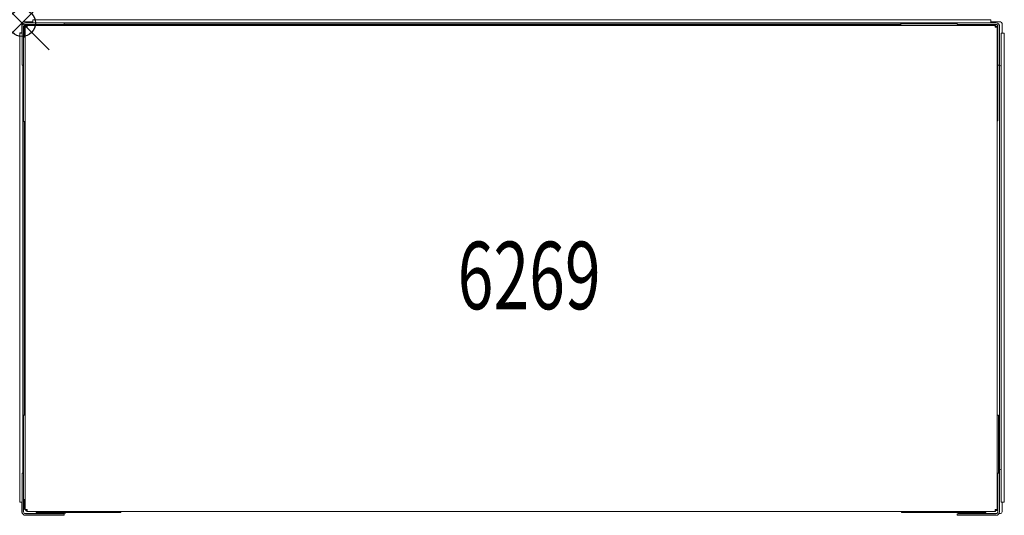
# Model space of a CAD drawing. Units: inches. Extents: x -0.1 to 36.4, y -18.2 to 0.1.
import ezdxf
from ezdxf.enums import TextEntityAlignment as Align

# ---------------------------------------------------------------- set-up
doc = ezdxf.new("R2010")
doc.units = ezdxf.units.IN
doc.header["$MEASUREMENT"] = 0
doc.header["$PDMODE"] = 35
doc.layers.add('AFUST-P', color=6, linetype='Continuous')
doc.layers.add('AFUST-P-TN', color=6, linetype='Continuous')
doc.styles.get("Standard").update_dxf_attribs({"font": 'txt.shx'})

msp = doc.modelspace()

# ---------------------------------------------------------------- linework, layer by layer
at = {"layer": 'AFUST-P', "linetype": 'Continuous', "lineweight": 0}
for p, q in [((0.405, 0.038), (0.058, 0.038)), ((36.08, 0.002), (0.124, 0.002)), ((0.405, 0.12), (0.405, 0.002)), ((0.405, 0.12), (35.892, 0.12)), ((0.406, 0.12), (0.406, 0.002)), ((1.564, -0.057), (1.564, 0.002)), ((34.64, -0.057), (34.64, 0.002)), ((35.892, 0.12), (35.892, 0.002)), ((36.241, 0.038), (35.892, 0.038)), ((-0.005, -0.024), (-0.005, -0.37)), ((-0.001, -0.123), (-0.001, -1.563)), ((0.058, -0.123), (0.058, -3.655)), ((0.09, -0.124), (0.084, -0.124)), ((0.084, -0.124), (0.084, -0.53)), ((0.084, -0.135), (0.09, -0.135)), ((0.126, -0.118), (0.09, -0.118)), ((0.09, -0.118), (0.09, -0.53)), ((0.126, -0.118), (0.09, -0.118)), ((0.126, -0.118), (0.09, -0.118)), ((0.09, -0.118), (0.09, -0.118)), ((0.09, -0.129), (0.162, -0.129)), ((0.153, -0.151), (0.117, -0.151)), ((0.117, -18.028), (0.117, -0.151)), ((0.117, -0.161), (0.189, -0.161)), ((0.126, -0.129), (0.126, -0.118)), ((0.127, -0.057), (32.548, -0.057)), ((0.145, -0.063), (0.145, -0.099)), ((0.145, -0.063), (0.152, -0.063)), ((0.145, -0.099), (0.156, -0.099)), ((0.152, -0.057), (0.152, -0.093)), ((0.152, -0.093), (0.162, -0.093)), ((0.153, -0.161), (0.153, -0.151)), ((0.156, -0.129), (0.156, -0.093)), ((0.162, -0.129), (0.162, -0.057)), ((0.178, -0.089), (0.178, -0.125)), ((0.178, -0.089), (36.055, -0.089)), ((0.178, -0.125), (0.189, -0.125)), ((0.189, -0.161), (0.189, -0.089)), ((0.531, -0.089), (0.531, -0.057)), ((34.64, -0.005), (1.564, -0.005)), ((3.656, -0.057), (3.656, -0.089)), ((34.64, -0.03), (32.548, -0.03)), ((32.548, -0.089), (32.548, -0.03)), ((36.083, -0.057), (34.64, -0.057)), ((35.673, -0.057), (35.673, -0.089)), ((36.018, -0.057), (36.018, -0.089)), ((36.029, -0.089), (36.029, -0.057)), ((36.045, -0.089), (36.045, -0.161)), ((36.045, -0.125), (36.055, -0.125)), ((36.045, -0.129), (36.09, -0.129)), ((36.045, -0.161), (36.117, -0.161)), ((36.054, -0.125), (36.054, -0.129)), ((36.055, -0.125), (36.055, -0.089)), ((36.09, -0.118), (36.055, -0.118)), ((36.117, -0.151), (36.081, -0.151)), ((36.081, -0.151), (36.081, -0.161)), ((36.09, -0.151), (36.09, -0.118)), ((36.117, -0.151), (36.117, -18.028)), ((36.147, -0.005), (36.12, -0.005)), ((36.136, -0.005), (36.136, -0.011)), ((36.136, -0.088), (36.136, -0.129)), ((36.136, -0.093), (36.139, -0.093)), ((36.136, -0.129), (36.146, -0.129)), ((36.146, -1.563), (36.146, -0.123)), ((36.147, -0.017), (36.147, -0.005)), ((36.208, -0.066), (36.191, -0.066)), ((36.196, -0.077), (36.208, -0.077)), ((36.208, -0.118), (36.205, -0.118)), ((36.205, -0.123), (36.205, -1.563)), ((36.205, -0.129), (36.208, -0.129)), ((36.208, -0.066), (36.208, -17.996)), ((36.303, -0.373), (36.303, -0.024)), ((-0.001, -0.37), (-0.087, -0.37)), ((-0.087, -17.741), (-0.087, -0.37)), ((-0.001, -0.373), (-0.087, -0.373)), ((0.058, -0.53), (0.117, -0.53)), ((36.117, -0.504), (36.146, -0.504)), ((36.146, -0.504), (36.146, -3.629)), ((36.385, -0.373), (36.267, -0.373)), ((36.267, -17.741), (36.267, -0.373)), ((36.385, -0.373), (36.385, -17.741)), ((-0.001, -1.563), (0.058, -1.563)), ((0.031, -16.665), (0.031, -1.563)), ((36.205, -1.563), (36.146, -1.563)), ((36.146, -3.629), (36.117, -3.629)), ((0.117, -3.655), (0.058, -3.655)), ((0.084, -3.655), (0.084, -14.523)), ((0.09, -3.655), (0.09, -14.523)), ((0.117, -14.523), (0.058, -14.523)), ((0.058, -14.523), (0.058, -18.105)), ((36.176, -14.523), (36.117, -14.523)), ((36.176, -16.665), (36.176, -14.523)), ((-0.001, -18.105), (-0.001, -16.665)), ((-0.001, -16.665), (0.058, -16.665)), ((36.146, -16.665), (36.146, -18.105)), ((36.205, -16.665), (36.146, -16.665)), ((36.205, -18.105), (36.205, -16.665)), ((-0.001, -17.741), (-0.087, -17.741)), ((-0.005, -18.101), (-0.005, -17.741)), ((0.058, -17.648), (0.117, -17.648)), ((0.084, -18.001), (0.084, -17.648)), ((0.09, -17.996), (0.09, -17.648)), ((36.117, -17.648), (36.146, -17.648)), ((36.385, -17.741), (36.267, -17.741)), ((36.303, -17.741), (36.303, -18.101)), ((0.09, -17.991), (0.084, -17.991)), ((0.084, -18.001), (0.117, -18.001)), ((0.117, -17.985), (0.09, -17.985)), ((0.09, -17.996), (0.117, -17.996)), ((1.558, -18.164), (0.094, -18.164)), ((0.189, -18.017), (0.117, -18.017)), ((0.117, -18.028), (0.153, -18.028)), ((1.564, -18.23), (0.124, -18.23)), ((0.127, -18.171), (1.564, -18.171)), ((0.145, -18.028), (0.145, -18.063)), ((0.178, -18.063), (0.145, -18.063)), ((0.152, -18.028), (0.152, -18.057)), ((0.178, -18.057), (0.152, -18.057)), ((0.153, -18.028), (0.153, -18.017)), ((0.162, -18.021), (0.153, -18.021)), ((0.162, -18.021), (0.153, -18.021)), ((0.162, -18.021), (0.153, -18.021)), ((0.156, -18.021), (0.156, -18.017)), ((0.156, -18.063), (0.156, -18.057)), ((0.162, -18.057), (0.162, -18.017)), ((0.178, -18.053), (0.178, -18.089)), ((0.189, -18.053), (0.178, -18.053)), ((36.055, -18.089), (0.178, -18.089)), ((0.189, -18.089), (0.189, -18.017)), ((0.528, -18.122), (0.528, -18.089)), ((0.528, -18.122), (3.656, -18.122)), ((0.531, -18.122), (0.531, -18.089)), ((1.564, -18.171), (1.564, -18.23)), ((3.656, -18.089), (3.656, -18.122)), ((32.577, -18.122), (32.577, -18.089)), ((35.702, -18.122), (32.577, -18.122)), ((36.077, -18.171), (34.64, -18.171)), ((34.64, -18.171), (34.64, -18.23)), ((34.64, -18.23), (36.08, -18.23)), ((36.11, -18.164), (34.741, -18.164)), ((35.702, -18.089), (35.702, -18.122)), ((36.117, -18.017), (36.045, -18.017)), ((36.045, -18.017), (36.045, -18.089)), ((36.055, -18.053), (36.045, -18.053)), ((36.055, -18.089), (36.055, -18.053)), ((36.055, -18.057), (36.146, -18.057)), ((36.081, -18.017), (36.081, -18.028)), ((36.081, -18.028), (36.117, -18.028)), ((36.146, -17.985), (36.136, -17.985)), ((36.136, -17.985), (36.136, -18.057)), ((36.146, -18.005), (36.136, -18.005)), ((36.146, -18.021), (36.136, -18.021)), ((36.241, -18.164), (36.19, -18.164)), ((36.208, -17.985), (36.205, -17.985)), ((36.205, -17.996), (36.208, -17.996))]:
    msp.add_line(p, q, dxfattribs=at)
for centre, radius, start, end in [((0.058, -0.024), 0.0625, 90, 180), ((0.124, -0.123), 0.125, 90, 180), ((1.558, -0.024), 0.0625, 18.4695, 25.0874), ((36.08, -0.123), 0.125, 360, 90), ((36.241, -0.024), 0.0625, 360, 90), ((0.124, -0.123), 0.066, 87.3935, 180), ((36.08, -0.123), 0.066, 0, 92.6065), ((0.058, -1.524), 0.0625, 244.9126, 270.0291), ((36.241, -1.524), 0.0625, 238.5604, 295.0874), ((0.058, -16.601), 0.0625, 89.9709, 115.0874), ((36.241, -16.601), 0.0625, 64.9126, 121.4396), ((0.058, -18.101), 0.0625, 180, 204.1189), ((0.124, -18.105), 0.125, 180, 270), ((0.124, -18.105), 0.066, 180, 272.6065), ((1.558, -18.101), 0.0625, 270, 340.8218), ((34.741, -18.101), 0.0625, 199.112, 270), ((36.08, -18.105), 0.066, 267.3935, 360), ((36.08, -18.105), 0.125, 270, 0), ((36.241, -18.101), 0.0625, 270, 0)]:
    msp.add_arc(centre, radius, start, end, dxfattribs=at)
at = {"layer": 'AFUST-P'}
msp.add_point((0, 0), dxfattribs=at)

# ---------------------------------------------------------------- texts
at = {"layer": 'AFUST-P-TN', "width": 0.7}
msp.add_text('6269', height=2.5, dxfattribs=at).set_placement((18.784, -10.6), align=Align.CENTER)

doc.saveas('drawing.dxf')
